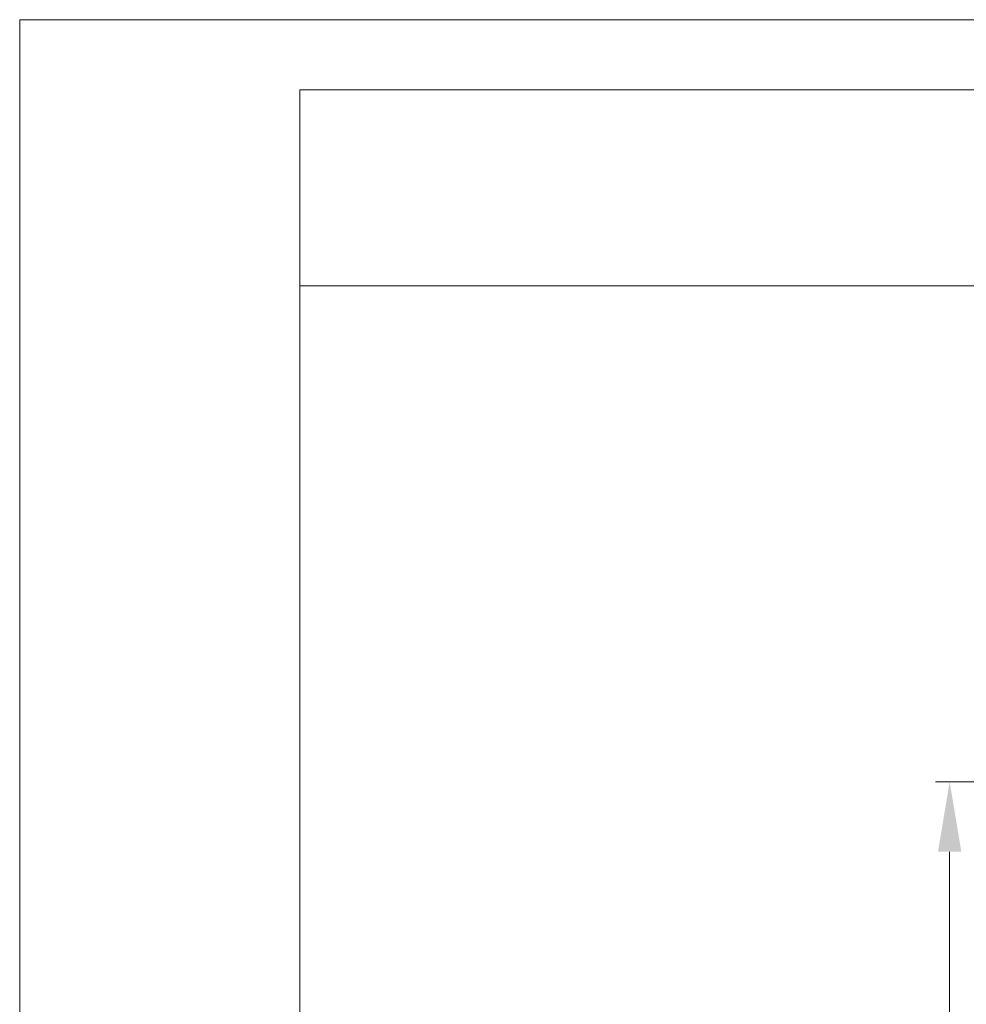
# Model space of a CAD drawing. Extents: x -426 to 168, y -442 to -22.
# Drawn here: x -426 to -359, y -92 to -22 of the extents above; entities that cross this region are included whole.
import ezdxf

# ---------------------------------------------------------------- set-up
doc = ezdxf.new("R2010")
doc.units = 0
doc.header["$MEASUREMENT"] = 0
doc.layers.add('size', color=7, linetype='Continuous', lineweight=13)
doc.layers.add('ФОРМАТ', color=7, linetype='Continuous')
doc.styles.add('K5_TEXTSTYLE', font='win_eskd.shx', dxfattribs={"width": 0.8, "oblique": 15, "height": 3.5})
doc.dimstyles.get("Standard").update_dxf_attribs({"dimtxt": 0.18, "dimasz": 0.18, "dimexe": 0.18, "dimexo": 0.0625, "dimgap": 0.09, "dimtad": 0, "dimtih": 1, "dimtoh": 1, "dimdec": 4, "dimzin": 0, "dimdsep": 46, "dimtxsty": 'Standard', "dimcen": 0.09, "dimadec": 0, "dimazin": 0, "dimtfac": 1, "dimtdec": 4, "dimtofl": 0, "dimtmove": 0, "dimatfit": 3, "dimfxl": 1, "dimtolj": 1, "dimtzin": 0, "dimarcsym": 0})

# ---------------------------------------------------------------- blocks, each defined once
blk = doc.blocks.new('*D99')
at = {"layer": 'size', "color": 0, "linetype": 'ByBlock', "lineweight": 0, "ltscale": 5, "transparency": 16777216}
for p, q in [((-291.144, -75.963), (-361.115, -75.963)), ((-360.115, -80.963), (-360.115, -179.963)), ((-291.144, -184.963), (-361.115, -184.963))]:
    blk.add_line(p, q, dxfattribs=at)
at = {"layer": 'size', "color": 0, "linetype": 'ByBlock', "ltscale": 5, "transparency": 16777216}
for points in [[(-360.948, -80.963), (-359.282, -80.963), (-360.115, -75.963)], [(-360.948, -179.963), (-359.282, -179.963), (-360.115, -184.963)]]:
    blk.add_solid(points, dxfattribs=at)
at = {"layer": 'size', "color": 0, "linetype": 'ByBlock', "ltscale": 5, "transparency": 16777216, "insert": (-362.865, -130.463), "char_height": 3.5, "attachment_point": 5, "rotation": 90, "style": 'K5_TEXTSTYLE'}
blk.add_mtext('\\A1;110', dxfattribs=at)

msp = doc.modelspace()

# ---------------------------------------------------------------- linework, layer by layer
at = {"layer": 'ФОРМАТ', "lineweight": 0}
for q in [(167.523, -21.575), (-426.477, -441.575)]:
    msp.add_line((-426.477, -21.575), q, dxfattribs=at)
at = {"layer": 'ФОРМАТ', "linetype": 'Continuous', "lineweight": 15}
for p, q in [((-406.477, -26.575), (-406.477, -436.575)), ((162.523, -26.575), (-406.477, -26.575)), ((-406.477, -26.575), (-406.477, -436.575)), ((-406.477, -40.575), (-336.477, -40.575))]:
    msp.add_line(p, q, dxfattribs=at)

# ---------------------------------------------------------------- dimensions: what is measured, and where the dimension line sits
at = {"layer": 'size', "linetype": 'ByBlock', "ltscale": 5}
dim = msp.add_linear_dim(base=(-360.115, -184.963), p1=(-290.144, -75.963), p2=(-290.144, -184.963), angle=90, text='110', dimstyle='Standard', override={"dimtxt": 3.5, "dimasz": 5, "dimexe": 1, "dimexo": 1, "dimgap": 1, "dimtad": 1, "dimtih": 0, "dimtoh": 0, "dimdec": 1, "dimzin": 8, "dimdsep": 44, "dimtxsty": 'K5_TEXTSTYLE', "dimcen": 1, "dimazin": 2, "dimtdec": 1, "dimlwd": 0, "dimlwe": 0}, dxfattribs=at)
dim.commit()
dim.dimension.update_dxf_attribs({"geometry": '*D99', "text_midpoint": (-362.865, -130.463)})

doc.saveas('drawing.dxf')
